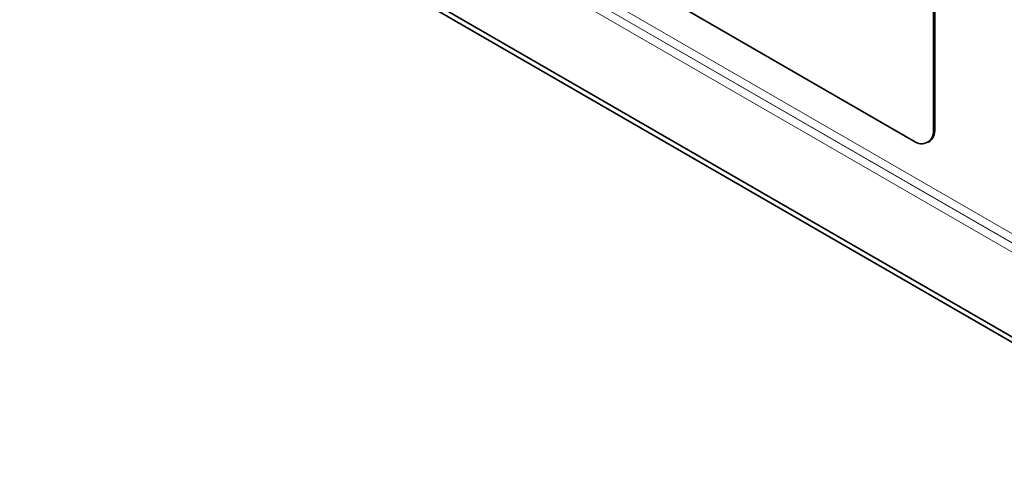
# Model space of a CAD drawing. Units: millimetres. Extents: x 122300 to 139652, y -11960 to 3990.
# Drawn here: x 126430 to 126629, y -9389 to -9298 of the extents above; entities that cross this region are included whole.
import ezdxf

# ---------------------------------------------------------------- set-up
doc = ezdxf.new("R2010")
doc.units = ezdxf.units.MM
doc.header["$LTSCALE"] = 2.5
doc.linetypes.add('SLD-Durchgehend', pattern=[0])
doc.layers.add('133385', color=7, linetype='Continuous')
doc.layers.add('TANGENT_EDGES', color=4, linetype='Continuous')

# ---------------------------------------------------------------- blocks, each defined once
blk = doc.blocks.new('1038210-M_K_ISOMETRIC VIEW')
at = {"layer": '133385', "color": 0, "linetype": 'SLD-Durchgehend', "lineweight": 35}
for p, q in [((90.54, 112.35), (221.35, 36.83)), ((91.78, 111.06), (221.53, 36.16)), ((121.51, 109.69), (186.56, 72.14)), ((188.69, 73.37), (188.69, 106.84)), ((188.83, 73.45), (188.83, 106.92)), ((188.06, 71.99), (188.21, 72.07))]:
    blk.add_line(p, q, dxfattribs=at)
for centre, radius, start, end in [((187.39, 73.16), 1.31, 230.7967, 9.214), ((187.4, 73.27), 1.44, 304.0564, 7.2558)]:
    blk.add_arc(centre, radius, start, end, dxfattribs=at)
at = {"layer": 'TANGENT_EDGES', "color": 0, "linetype": 'SLD-Durchgehend', "lineweight": 18}
for p, q in [((88.77, 124.67), (219.59, 49.15)), ((220.21, 47.78), (89.39, 123.3)), ((89.92, 122.99), (220.73, 47.47)), ((221.35, 46.1), (90.54, 121.62)), ((188.69, 73.37), (188.83, 73.45))]:
    blk.add_line(p, q, dxfattribs=at)

msp = doc.modelspace()

# ---------------------------------------------------------------- block references
at = {"layer": '133385', "xscale": 1.848784050547672, "yscale": 1.848784050547672, "zscale": 1.848784050547672}
msp.add_blockref('1038210-M_K_ISOMETRIC VIEW', (126265.44, -9455.52), dxfattribs=at)

doc.saveas('drawing.dxf')
